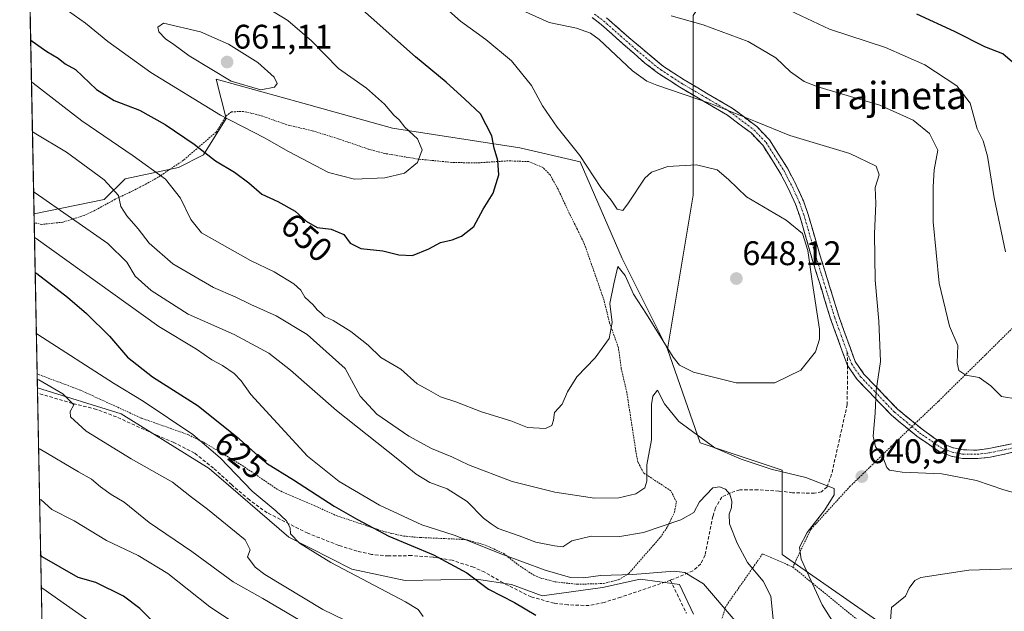
# Model space of a CAD drawing. Units: metres. Extents: x 634997 to 638472, y 4715866 to 4718246.
# Drawn here: x 635008 to 635297, y 4717846 to 4718019 of the extents above; entities that cross this region are included whole.
import ezdxf
from ezdxf.enums import TextEntityAlignment as Align

# ---------------------------------------------------------------- set-up
doc = ezdxf.new("R2010")
doc.units = ezdxf.units.M
doc.header["$MEASUREMENT"] = 0
for name, pattern in [('TRAZO_Y_PUNTO', [1, 0.5, -0.25, 0, -0.25]), ('TRAZOS', [0.75, 0.5, -0.25]), ('TRAZOSX2', [1.5, 1, -0.5])]:
    doc.linetypes.add(name, pattern=pattern)
for name, color, linetype, lineweight in [('Alambrada', 19, 'TRAZOS', 0), ('Arbolado forestal CxS', 92, 'Continuous', 0), ('Camino', 19, 'TRAZOSX2', 0), ('Camino Cxs', 19, 'Continuous', 0), ('Camino eje', 19, 'TRAZO_Y_PUNTO', 0), ('Carátula', 7, 'Continuous', 5), ('Curva de nivel maestra', 36, 'Continuous', 30), ('Curva de nivel normal', 36, 'Continuous', 0), ('Matorral CxS', 135, 'Continuous', 0), ('Municipio CxS', 142, 'Continuous', 0), ('Núcleo urbano CxS', 19, 'Continuous', 0), ('Pastizal CxS', 92, 'Continuous', 0), ('Punto de cota en terreno', 7, 'Continuous', 0), ('Rótulo de curva de nivel directora', 19, 'Continuous', 0), ('Rótulo de punto de cota en terreno', 19, 'Continuous', 0), ('Senda', 19, 'TRAZOSX2', 0), ('Texto cartográfico', 19, 'Continuous', 0), ('Valla', 19, 'TRAZOS', 0)]:
    doc.layers.add(name, color=color, linetype=linetype, lineweight=lineweight)
doc.styles.add('Arial', font='txt', dxfattribs={"height": 0.2})

# ---------------------------------------------------------------- blocks, each defined once
blk = doc.blocks.new('*U154')
at = {"layer": 'Matorral CxS', "color": 135, "linetype": 'Continuous', "lineweight": 0}
for points in [[(635205.93, 4718020.65, 634.84), (635205.93, 4717967.88, 646.48), (635198.39, 4717922.64, 645.38), (635198.39, 4717922.64, 645.38), (635185.04, 4717949.31, 645.86), (635172.7, 4717977.68, 645.08), (635155.02, 4717981.79, 648.62), (635117.61, 4717987.54, 655.6), (635091.29, 4717994.95, 658.09), (635065.8, 4718001.94, 658.9), (635068.68, 4717990.42, 654.74), (635062.1, 4717979.73, 649.69), (635054.7, 4717976.03, 647.38), (635039.07, 4717972.74, 641.6), (635032.91, 4717966.58, 639.51), (635012.28, 4717962.39, 632.66), (635008.07, 4718179.08, 650.34)], [(635014.55, 4717845.66, 592.57), (635013.27, 4717911.34, 614.11), (635037.84, 4717903.67, 616.7), (635063.74, 4717887.63, 618.44), (635087.18, 4717867.48, 619.63), (635105.68, 4717858.03, 620.14), (635121.31, 4717854.74, 621.9), (635142.28, 4717855.15, 625.03), (635152.55, 4717853.5, 626.09), (635161.6, 4717850.21, 625.91), (635179.28, 4717852.68, 626.11), (635190.38, 4717855.15, 627.95), (635201.9, 4717853.5, 628.21), (635206.01, 4717844.87, 625.76)]]:
    blk.add_polyline3d(points, dxfattribs=at)
blk = doc.blocks.new('*U155')
at = {"layer": 'Matorral CxS', "color": 135, "linetype": 'Continuous', "lineweight": 0}
for points in [[(635198.39, 4717922.64, 645.38), (635185.04, 4717949.31, 645.86), (635172.7, 4717977.68, 645.08), (635155.02, 4717981.79, 648.62), (635117.61, 4717987.54, 655.6), (635091.29, 4717994.95, 658.09), (635065.8, 4718001.94, 658.9), (635068.68, 4717990.42, 654.74), (635062.1, 4717979.73, 649.69), (635054.7, 4717976.03, 647.38), (635039.07, 4717972.74, 641.6), (635032.91, 4717966.58, 639.51), (635012.28, 4717962.39, 632.66)], [(635013.27, 4717911.34, 614.11), (635037.84, 4717903.67, 616.7), (635063.74, 4717887.63, 618.44), (635087.18, 4717867.48, 619.63), (635105.68, 4717858.03, 620.14), (635121.31, 4717854.74, 621.9), (635142.28, 4717855.15, 625.03), (635152.55, 4717853.5, 626.09), (635161.6, 4717850.21, 625.91), (635179.28, 4717852.68, 626.11), (635190.38, 4717855.15, 627.95), (635201.9, 4717853.5, 628.21), (635206.01, 4717844.87, 625.76)]]:
    blk.add_polyline3d(points, dxfattribs=at)
blk = doc.blocks.new('*U160')
at = {"layer": 'Arbolado forestal CxS', "color": 92, "linetype": 'Continuous', "lineweight": 0}
for points in [[(635198.39, 4717922.64, 645.38), (635185.04, 4717949.31, 645.86), (635172.7, 4717977.68, 645.08), (635155.02, 4717981.79, 648.62), (635117.61, 4717987.54, 655.6), (635091.29, 4717994.95, 658.09), (635065.8, 4718001.94, 658.9), (635068.68, 4717990.42, 654.74), (635062.1, 4717979.73, 649.69), (635054.7, 4717976.03, 647.38), (635039.07, 4717972.74, 641.6), (635032.91, 4717966.58, 639.51), (635012.28, 4717962.39, 632.66)], [(635013.27, 4717911.34, 614.11), (635037.84, 4717903.67, 616.7), (635063.74, 4717887.63, 618.44), (635087.18, 4717867.48, 619.63), (635105.68, 4717858.03, 620.14), (635121.31, 4717854.74, 621.9), (635142.28, 4717855.15, 625.03), (635152.55, 4717853.5, 626.09), (635161.6, 4717850.21, 625.91), (635179.28, 4717852.68, 626.11), (635190.38, 4717855.15, 627.95), (635201.9, 4717853.5, 628.21), (635206.01, 4717844.87, 625.76)]]:
    blk.add_polyline3d(points, dxfattribs=at)
blk = doc.blocks.new('*U166')
at = {"layer": 'Curva de nivel normal', "color": 36, "linetype": 'Continuous', "lineweight": 0}
blk.add_polyline3d([(635075.39, 4717839.42, 605), (635063.93, 4717846.94, 605), (635051.54, 4717856.72, 605), (635042.84, 4717862.03, 605), (635033.57, 4717866.42, 605), (635024.07, 4717872.23, 605), (635017.54, 4717875.61, 605), (635014.37, 4717878.39, 605), (635013.91, 4717878.56, 605)], dxfattribs=at)
blk = doc.blocks.new('*U168')
at = {"layer": 'Curva de nivel normal', "color": 36, "linetype": 'Continuous', "lineweight": 0}
blk.add_polyline3d([(635031.44, 4717840.73, 595), (635014.88, 4717852.34, 595), (635014.41, 4717852.64, 595)], dxfattribs=at)
blk = doc.blocks.new('*U180')
at = {"layer": 'Curva de nivel normal', "color": 36, "linetype": 'Continuous', "lineweight": 0}
blk.add_polyline3d([(635012.96, 4717927.24, 620), (635013.43, 4717926.97, 620), (635035.64, 4717912.67, 620), (635044.34, 4717907.37, 620), (635058.94, 4717897.57, 620), (635066.95, 4717890.74, 620), (635076.34, 4717880.97, 620), (635083.34, 4717875.16, 620), (635086.43, 4717872.26, 620), (635087.5, 4717870.16, 620), (635087.66, 4717868.38, 620), (635090.3, 4717865.65, 620), (635099.5, 4717860, 620), (635121.42, 4717848.45, 620), (635125.14, 4717846.17, 620), (635126.57, 4717844.16, 620)], dxfattribs=at)
blk = doc.blocks.new('*U183')
at = {"layer": 'Curva de nivel normal', "color": 36, "linetype": 'Continuous', "lineweight": 0}
blk.add_polyline3d([(635013.22, 4717913.85, 615), (635013.69, 4717913.67, 615), (635020.78, 4717909.5, 615), (635023.99, 4717906.33, 615), (635022.9, 4717904.34, 615), (635023.04, 4717902.79, 615), (635027.62, 4717898.62, 615), (635040.85, 4717890.45, 615), (635052.92, 4717883.62, 615), (635058.55, 4717879.17, 615), (635063.25, 4717875.69, 615), (635074.35, 4717866.66, 615), (635075.79, 4717863.75, 615), (635075.01, 4717861.7, 615), (635077.2, 4717858.64, 615), (635080.11, 4717856.48, 615), (635097.14, 4717846.2, 615), (635116.14, 4717836.98, 615)], dxfattribs=at)
blk = doc.blocks.new('*U188')
at = {"layer": 'Curva de nivel normal', "color": 36, "linetype": 'Continuous', "lineweight": 0}
blk.add_polyline3d([(635102.6, 4717835.78, 610), (635079.47, 4717849.44, 610), (635070.82, 4717854.33, 610), (635058.68, 4717863.21, 610), (635046.08, 4717871.78, 610), (635038.73, 4717877.76, 610), (635034.98, 4717880, 610), (635031.77, 4717882.2, 610), (635029.16, 4717884.48, 610), (635025.36, 4717886.62, 610), (635014.08, 4717893.29, 610), (635013.62, 4717893.52, 610)], dxfattribs=at)
blk = doc.blocks.new('5PATER')
at = {"layer": 'Carátula', "linetype": 'Continuous', "lineweight": 5}
h = blk.add_hatch(color=250, dxfattribs=at)
edge = h.paths.add_edge_path()
edge.add_ellipse((0, 0.01), major_axis=(-1.33, -1.34), ratio=0.999422, start_angle=0, end_angle=360)
blk = doc.blocks.new('*U195')
at = {"layer": 'Valla', "color": 19, "linetype": 'TRAZOS', "lineweight": 0}
for points in [[(635013.6501, 4717915.2101, 615.5934), (635025.9801, 4717910.5901, 616.7676), (635043.7301, 4717902.4301, 617.6043), (635049.4601, 4717900.4201, 618.4736), (635057.6401, 4717897.5101, 619.5303), (635062.2101, 4717895.2601, 620.0294), (635068.3101, 4717891.5901, 620.6334), (635073.4601, 4717888.4901, 621.2562), (635084.0101, 4717881.3001, 621.8429), (635094.7601, 4717876.6501, 622.9273), (635101.0101, 4717873.7901, 623.4215), (635115.4401, 4717868.9901, 625.2203), (635120.8901, 4717867.7501, 625.9673), (635125.6901, 4717867.3301, 626.7701), (635137.8401, 4717866.8001, 629.2263), (635139.5301, 4717866.6101, 629.6883), (635144.6201, 4717865.2201, 630.2328), (635150.3001, 4717862.6101, 629.877), (635155.0701, 4717858.9101, 628.8675), (635159.1301, 4717856.2601, 628.3819), (635160.9401, 4717855.4601, 628.2345), (635165.6001, 4717854.2901, 628.3185), (635171.8601, 4717853.5901, 628.1966), (635179.6001, 4717853.8301, 627.8505), (635184.1001, 4717854.9601, 628.6668), (635186.9801, 4717856.7601, 629.9031), (635196.3001, 4717867.4301, 633.961), (635198.3701, 4717870.5001, 634.801), (635200.4201, 4717874.7801, 635.9477), (635201.0001, 4717877.7601, 636.134), (635199.3701, 4717881.0401, 637.3693), (635191.3301, 4717886.3201, 639.9927), (635189.6901, 4717889.4801, 640.3413), (635189.0501, 4717892.6801, 641.0494), (635188.5101, 4717896.4101, 641.7983), (635186.4201, 4717909.9401, 642.9814), (635184.8001, 4717916.9201, 643.6281), (635183.9601, 4717923.0801, 644.1247), (635181.3501, 4717930.4301, 645.0978), (635179.7301, 4717936.9301, 645.3877), (635178.0701, 4717941.8101, 646.2453), (635174.0101, 4717953.4301, 647.3041), (635171.8901, 4717957.8501, 647.255), (635169.5301, 4717962.5801, 647.2867), (635166.2401, 4717969.6301, 647.6514), (635163.8901, 4717973.8301, 647.7498), (635161.7801, 4717976.0401, 647.9027), (635157.5701, 4717977.7601, 648.7547), (635151.5301, 4717977.9801, 649.6117), (635141.8501, 4717977.3501, 651.1649), (635134.9101, 4717977.5401, 652.7438), (635125.1001, 4717978.4901, 654.9337), (635115.3301, 4717980.1501, 656.015), (635110.4201, 4717981.4601, 656.4964), (635101.6001, 4717984.4801, 657.1097), (635093.9801, 4717986.8201, 656.9642), (635086.5501, 4717988.5801, 656.7666), (635078.4401, 4717991.4301, 657.0418), (635073.8201, 4717992.4801, 657.0656), (635070.2801, 4717992.3901, 656.3547), (635068.8201, 4717991.3001, 655.4043), (635065.7601, 4717986.4001, 652.7992), (635056.1801, 4717978.1501, 648.6336), (635048.6901, 4717973.1301, 644.2872), (635044.3501, 4717970.7401, 642.46), (635041.2601, 4717969.1601, 641.0858), (635036.1201, 4717966.6801, 639.6982), (635029.9401, 4717963.3101, 637.7919), (635027.0301, 4717961.9601, 636.2945), (635020.7601, 4717959.9701, 633.5358), (635014.5701, 4717959.3001, 632.1502), (635012.7901, 4717959.7101, 631.9077), (635012.3314, 4717959.8173, 631.8477)], [(635013.195, 4717915.3815, 615.5773), (635013.2001, 4717915.3801, 615.5777), (635013.6501, 4717915.2101, 615.5934)]]:
    blk.add_polyline3d(points, dxfattribs=at)

msp = doc.modelspace()

# ---------------------------------------------------------------- linework, layer by layer
at = {"layer": 'Alambrada', "color": 19, "linetype": 'TRAZOS', "lineweight": 0}
for points in [[(635369.4, 4717975.47, 616.04), (635326.44, 4717951.59, 625.55), (635304.01, 4717933.09, 631.12), (635277.97, 4717907.36, 636.87), (635271.08, 4717900.81, 638.29), (635269.26, 4717899.06, 638.68), (635264.12, 4717894.15, 639.49), (635252.02, 4717882.38, 640.67), (635240.48, 4717869.76, 640.1), (635235.18, 4717858.66, 638.73)], [(635235.18, 4717858.66, 638.73), (635226.3, 4717862.54, 637.13), (635215.46, 4717847.05, 629.82), (635208.82, 4717825.44, 623.2)], [(635235.18, 4717858.66, 638.73), (635264.6, 4717834.64, 644.93), (635284.37, 4717819.69, 649.55), (635305.66, 4717802.34, 656.15)]]:
    msp.add_polyline3d(points, dxfattribs=at)
at = {"layer": 'Arbolado forestal CxS', "color": 92, "linetype": 'Continuous', "lineweight": 0}
for points in [[(635206.01, 4717844.87, 625.76), (635201.9, 4717853.5, 628.21), (635190.38, 4717855.15, 627.95), (635179.28, 4717852.68, 626.11), (635161.6, 4717850.21, 625.91), (635152.55, 4717853.5, 626.09), (635142.28, 4717855.15, 625.03), (635121.31, 4717854.74, 621.9), (635105.68, 4717858.03, 620.14), (635087.18, 4717867.48, 619.63), (635063.74, 4717887.63, 618.44), (635037.84, 4717903.67, 616.7), (635013.27, 4717911.34, 614.11), (635012.28, 4717962.39, 632.66), (635032.91, 4717966.58, 639.51), (635039.07, 4717972.74, 641.6), (635054.7, 4717976.03, 647.38), (635062.1, 4717979.73, 649.69), (635068.68, 4717990.42, 654.74), (635065.8, 4718001.94, 658.9), (635091.29, 4717994.95, 658.09), (635117.61, 4717987.54, 655.6), (635155.02, 4717981.79, 648.62), (635172.7, 4717977.68, 645.08), (635185.04, 4717949.31, 645.86), (635198.39, 4717922.64, 645.38), (635207.95, 4717895.16, 638.83), (635232.06, 4717887.12, 639.33), (635232.06, 4717862.33, 638.89), (635289.08, 4717822.68, 651.17)], [(635012.28, 4717962.39, 632.66), (635013.27, 4717911.34, 614.11)], [(635198.39, 4717922.64, 645.38), (635207.95, 4717895.16, 638.83), (635232.06, 4717887.12, 639.33), (635232.06, 4717862.33, 638.89), (635289.08, 4717822.68, 651.17), (635331.21, 4717787.97, 662.1), (635367.15, 4717753.27, 664.89), (635413.01, 4717750.79, 665.52), (635444, 4717726, 666.72), (635452.67, 4717686.34, 665.66), (635460.34, 4717687.65, 664.88), (635634.86, 4717717.33, 634.31), (635661.63, 4717705.62, 630.65), (635661.75, 4717709.63, 629.93), (635664.95, 4717720.03, 627.06), (635673.27, 4717731.77, 624.78)]]:
    msp.add_polyline3d(points, dxfattribs=at)
at = {"layer": 'Camino', "color": 19, "linetype": 'TRAZOSX2', "lineweight": 0}
for points in [[(635251.25, 4717917.83), (635246.3, 4717931.54), (635240.81, 4717949.36), (635237.23, 4717961.71), (635235.96, 4717965.27), (635233.92, 4717969.76), (635231.41, 4717974.57), (635226.34, 4717982.56), (635222.9, 4717986.17), (635216, 4717991.37), (635201.96, 4717999.61), (635195.71, 4718003.66), (635191.76, 4718006.71), (635185.38, 4718012.29), (635178.87, 4718018.05), (635176.23, 4718020.05)], [(635180.47, 4718020), (635187.04, 4718014.18), (635197.17, 4718005.72), (635203.28, 4718001.75), (635217.4, 4717993.47), (635224.58, 4717988.06), (635228.33, 4717984.12), (635233.59, 4717975.83), (635236.18, 4717970.86), (635238.3, 4717966.22), (635239.63, 4717962.48), (635243.22, 4717950.08), (635248.69, 4717932.34), (635253.5, 4717919), (635256.06, 4717915.36), (635265.91, 4717905.08), (635273.14, 4717899.12), (635279.38, 4717894.8), (635282.37, 4717893.64), (635285.29, 4717893.05), (635289.36, 4717893.04), (635292.73, 4717893.45), (635299.38, 4717894.84)], [(635299.92, 4717892.38), (635293.14, 4717890.96), (635289.51, 4717890.52), (635285.03, 4717890.53), (635281.66, 4717891.22), (635278.19, 4717892.56), (635271.62, 4717897.11), (635269.26, 4717899.06), (635264.19, 4717903.23), (635254.11, 4717913.76), (635251.25, 4717917.83)]]:
    msp.add_lwpolyline(points, dxfattribs=at)
at = {"layer": 'Camino Cxs', "color": 19, "linetype": 'Continuous', "lineweight": 0}
for points in [[(635299.92, 4717892.38, 637.95), (635296.53, 4717891.67, 638.37), (635293.14, 4717890.96, 638.73), (635289.51, 4717890.52, 638.99), (635285.03, 4717890.53, 639.11), (635281.66, 4717891.22, 639.08), (635278.19, 4717892.56, 638.92), (635274.91, 4717894.84, 638.76), (635271.62, 4717897.11, 638.67), (635269.26, 4717899.06, 638.68), (635266.73, 4717901.15, 638.66), (635264.19, 4717903.23, 638.87), (635260.83, 4717906.74, 639.53), (635257.47, 4717910.25, 640.43), (635254.11, 4717913.76, 641.33), (635251.25, 4717917.83, 642.13), (635249.6, 4717922.4, 642.86), (635247.95, 4717926.97, 643.09), (635246.3, 4717931.54, 643.29), (635244.93, 4717936, 643.78), (635243.56, 4717940.45, 644.1), (635242.18, 4717944.91, 644.31), (635240.81, 4717949.36, 644.55), (635239.62, 4717953.48, 644.89), (635238.42, 4717957.59, 644.82), (635237.23, 4717961.71, 644.41), (635235.96, 4717965.27, 643.99), (635233.92, 4717969.76, 643.44), (635232.67, 4717972.17, 643.1), (635231.41, 4717974.57, 642.72), (635228.88, 4717978.57, 642.15), (635226.34, 4717982.56, 641.25), (635222.9, 4717986.17, 640.7), (635219.45, 4717988.77, 640.46), (635216, 4717991.37, 640.28), (635212.49, 4717993.43, 639.99), (635208.98, 4717995.49, 639.9), (635205.47, 4717997.55, 639.69), (635201.96, 4717999.61, 639.45), (635198.84, 4718001.64, 639.21), (635195.71, 4718003.66, 639.04), (635191.76, 4718006.71, 638.74), (635188.57, 4718009.5, 638.7), (635185.38, 4718012.29, 638.73), (635182.13, 4718015.17, 638.63), (635178.87, 4718018.05, 638.34), (635176.23, 4718020.05, 638.16)], [(635180.47, 4718020, 637.6), (635183.76, 4718017.09, 637.81), (635187.04, 4718014.18, 638), (635190.42, 4718011.36, 638), (635193.79, 4718008.54, 638.25), (635197.17, 4718005.72, 638.54), (635200.23, 4718003.74, 638.67), (635203.28, 4718001.75, 638.88), (635206.81, 4717999.68, 639.15), (635210.34, 4717997.61, 639.54), (635213.87, 4717995.54, 639.58), (635217.4, 4717993.47, 639.69), (635220.99, 4717990.77, 639.89), (635224.58, 4717988.06, 640.03), (635226.46, 4717986.09, 640.32), (635228.33, 4717984.12, 640.67), (635230.96, 4717979.98, 641.59), (635233.59, 4717975.83, 642.36), (635234.89, 4717973.35, 642.84), (635236.18, 4717970.86, 643.18), (635237.24, 4717968.54, 643.49), (635238.3, 4717966.22, 643.73), (635239.63, 4717962.48, 644.1), (635240.83, 4717958.35, 644.4), (635242.02, 4717954.21, 644.22), (635243.22, 4717950.08, 643.97), (635244.59, 4717945.65, 643.8), (635245.96, 4717941.21, 643.56), (635247.32, 4717936.78, 643.12), (635248.69, 4717932.34, 642.77), (635250.29, 4717927.89, 642.44), (635251.9, 4717923.45, 642.1), (635253.5, 4717919, 641.66), (635256.06, 4717915.36, 640.96), (635259.34, 4717911.93, 640.05), (635262.63, 4717908.51, 639.12), (635265.91, 4717905.08, 638.49), (635269.53, 4717902.1, 638.27), (635273.14, 4717899.12, 638.5), (635276.26, 4717896.96, 638.67), (635279.38, 4717894.8, 638.73), (635282.37, 4717893.64, 638.8), (635285.29, 4717893.05, 638.84), (635289.36, 4717893.04, 638.68), (635292.73, 4717893.45, 638.4), (635296.06, 4717894.15, 638.01), (635299.38, 4717894.84, 637.62)]]:
    msp.add_polyline3d(points, dxfattribs=at)
at = {"layer": 'Camino eje', "color": 19, "linetype": 'TRAZO_Y_PUNTO', "lineweight": 0}
for points in [[(635176.93, 4718021.1), (635179.67, 4718019.03), (635182.96, 4718016.12), (635186.21, 4718013.24), (635189.4, 4718010.45), (635194.47, 4718006.22), (635196.44, 4718004.69), (635199.57, 4718002.67), (635202.62, 4718000.68), (635209.64, 4717996.56), (635216.7, 4717992.42), (635223.74, 4717987.12), (635227.34, 4717983.34), (635232.5, 4717975.2), (635235.05, 4717970.31), (635236.07, 4717968.07), (635237.13, 4717965.75), (635238.43, 4717962.1), (635240.23, 4717955.9), (635242.02, 4717949.72), (635244.75, 4717940.85), (635247.5, 4717931.94), (635249.9, 4717925.27), (635251.17, 4717921.75)], [(635251.17, 4717921.75), (635252.38, 4717918.42), (635255.09, 4717914.56), (635260.13, 4717909.3), (635265.05, 4717904.16), (635267.59, 4717902.07), (635272.38, 4717898.12), (635278.79, 4717893.68), (635280.52, 4717893.01), (635282.02, 4717892.43), (635283.48, 4717892.14), (635285.16, 4717891.79), (635289.44, 4717891.78), (635292.94, 4717892.21), (635299.65, 4717893.61)]]:
    msp.add_lwpolyline(points, dxfattribs=at)
at = {"layer": 'Curva de nivel maestra', "color": 36, "linetype": 'Continuous', "lineweight": 30}
for points in [[(635011.29, 4718013.49, 650), (635011.76, 4718013.09, 650), (635016.06, 4718010.13, 650), (635019.33, 4718008.15, 650), (635021.47, 4718006.45, 650), (635024.43, 4718004.78, 650), (635030.61, 4717998.97, 650), (635035.84, 4717995.69, 650), (635043.23, 4717992.87, 650), (635050.85, 4717988.69, 650), (635059.28, 4717982.88, 650), (635065.55, 4717977.94, 650), (635071.14, 4717974.61, 650), (635075.4, 4717971.56, 650), (635079.24, 4717968.2, 650), (635083.9, 4717966.08, 650), (635088.96, 4717963.16, 650), (635092.23, 4717960.29, 650), (635095.5, 4717958.41, 650), (635099.58, 4717957.94, 650), (635103.31, 4717956.33, 650), (635105.13, 4717953.82, 650), (635108.29, 4717952.25, 650), (635114.78, 4717951.55, 650), (635119.4, 4717950.34, 650), (635123.42, 4717950.22, 650), (635128.27, 4717952.1, 650), (635131.73, 4717953.96, 650), (635135.15, 4717954.78, 650), (635137.86, 4717955.87, 650), (635141.43, 4717958.73, 650), (635144.19, 4717963.83, 650), (635147.16, 4717968.49, 650), (635148.78, 4717973.83, 650), (635148.48, 4717978.12, 650), (635147.5, 4717981.71, 650), (635146.76, 4717985.35, 650), (635143.4, 4717991.75, 650), (635138.84, 4717996.11, 650), (635133.32, 4718001.06, 650), (635124.34, 4718008.54, 650), (635105.23, 4718025.59, 650)], [(635301.08, 4718005.78, 625), (635296.89, 4718009.45, 625), (635291.58, 4718011.48, 625), (635282.65, 4718016.01, 625), (635271.66, 4718021.02, 625)], [(635012.62, 4717945.19, 625), (635013.08, 4717944.93, 625), (635022.08, 4717937.94, 625), (635027.72, 4717933.16, 625), (635034.42, 4717926.44, 625), (635039.7, 4717920.33, 625), (635047.1, 4717914.54, 625), (635060.46, 4717906, 625), (635071.85, 4717896.93, 625), (635080.57, 4717889.18, 625), (635088.49, 4717884.24, 625), (635100.48, 4717876.51, 625), (635107.33, 4717872.62, 625), (635116.48, 4717867.74, 625), (635129.59, 4717862.22, 625), (635139.44, 4717856.97, 625), (635145.79, 4717852.15, 625), (635153.41, 4717848.26, 625), (635159.72, 4717844.53, 625)], [(635046.85, 4717842.94, 600), (635043.34, 4717846.53, 600), (635038.52, 4717850.09, 600), (635030.47, 4717854.15, 600), (635025.23, 4717855.56, 600), (635014.7, 4717861.63, 600), (635014.23, 4717862.28, 600)]]:
    msp.add_polyline3d(points, dxfattribs=at)
at = {"layer": 'Curva de nivel normal', "color": 36, "linetype": 'Continuous', "lineweight": 0}
for points in [[(635127.08, 4718028.41, 645), (635137.56, 4718018.98, 645), (635144.98, 4718013.62, 645), (635152.5, 4718007.35, 645), (635158.41, 4718000.13, 645), (635161.62, 4717994.1, 645), (635165.97, 4717987.83, 645), (635172.58, 4717979.56, 645), (635178.75, 4717970.18, 645), (635181.8, 4717966.4, 645), (635183.55, 4717963.77, 645), (635185.25, 4717963.42, 645), (635186.94, 4717965.69, 645), (635191.67, 4717972.93, 645), (635193.71, 4717974.62, 645), (635198.46, 4717976.32, 645), (635206.88, 4717976.78, 645), (635212.92, 4717975.31, 645), (635216.27, 4717972.47, 645), (635221.59, 4717967.37, 645), (635233.26, 4717960.6, 645), (635238.01, 4717956.62, 645), (635239.6, 4717951.62, 645), (635240.95, 4717941.97, 645), (635243, 4717928.54, 645), (635243.06, 4717925.63, 645), (635241.88, 4717921.88, 645), (635237.5, 4717916.49, 645), (635229.86, 4717912.79, 645), (635218.54, 4717912.74, 645), (635205.97, 4717915.87, 645), (635201.9, 4717917.92, 645), (635200.07, 4717920.27, 645), (635192.17, 4717932.92, 645), (635188.4, 4717938.8, 645), (635185.98, 4717944.3, 645), (635183.78, 4717946.92, 645), (635182.57, 4717941.81, 645), (635181.46, 4717936.04, 645), (635182.1, 4717930.49, 645), (635181.25, 4717925.83, 645), (635177.15, 4717920.16, 645), (635171.78, 4717914.49, 645), (635168.98, 4717910.16, 645), (635167.45, 4717906.49, 645), (635165.16, 4717904.08, 645), (635164.84, 4717901.84, 645), (635164.43, 4717900.24, 645), (635162.51, 4717899.32, 645), (635157.25, 4717899.66, 645), (635152.32, 4717901.61, 645), (635143.76, 4717904.27, 645), (635136.15, 4717907.2, 645), (635131.7, 4717908.65, 645), (635128.26, 4717910.62, 645), (635124.79, 4717912.48, 645), (635120.08, 4717916.77, 645), (635114.2, 4717920.22, 645), (635110.47, 4717923.8, 645), (635105.39, 4717927.89, 645), (635100.13, 4717931.08, 645), (635097.65, 4717932.25, 645), (635096.59, 4717933.28, 645), (635095.48, 4717934.17, 645), (635094.3, 4717935.66, 645), (635091.82, 4717937.96, 645), (635090.64, 4717940, 645), (635088.59, 4717941.83, 645), (635082.79, 4717945.34, 645), (635075.84, 4717948.7, 645), (635061.47, 4717956.85, 645), (635058.35, 4717960.79, 645), (635055.3, 4717967.04, 645), (635050.92, 4717972.61, 645), (635041.41, 4717979.41, 645), (635026.3, 4717989.7, 645), (635011.99, 4718000.82, 645), (635011.53, 4718001.18, 645)], [(635022.38, 4718021.98, 655), (635027.38, 4718018.38, 655), (635033.92, 4718013.02, 655), (635046.62, 4718003.98, 655), (635067.04, 4717991.42, 655), (635079.99, 4717984.74, 655), (635087, 4717980.7, 655), (635098.79, 4717974.52, 655), (635106.45, 4717972.64, 655), (635115.3, 4717973.03, 655), (635121.12, 4717974.34, 655), (635124.97, 4717977.48, 655), (635126.31, 4717981.21, 655), (635124.92, 4717984.43, 655), (635121.22, 4717987.86, 655), (635119.51, 4717990.02, 655), (635118.02, 4717991.38, 655), (635115.27, 4717994.63, 655), (635109.99, 4717999.34, 655), (635101.76, 4718005.12, 655), (635093.84, 4718013.2, 655), (635086.83, 4718019.18, 655), (635076.6, 4718025.62, 655)], [(635225.98, 4718026.2, 630), (635246, 4718016.7, 630), (635262.43, 4718011.28, 630), (635273.99, 4718006.22, 630), (635283.36, 4718000.04, 630), (635287.32, 4717994.96, 630), (635289.35, 4717987.36, 630), (635291.14, 4717983.84, 630), (635292.37, 4717979.33, 630), (635294.31, 4717967.07, 630), (635297.62, 4717951.25, 630)], [(635303.14, 4717879.67, 640), (635297.14, 4717881.33, 640), (635289.17, 4717884.04, 640), (635278.95, 4717886.03, 640), (635267.33, 4717886.53, 640), (635263.61, 4717887.1, 640), (635262.8, 4717887.86, 640), (635261.38, 4717891.74, 640), (635259.44, 4717893.96, 640), (635258.78, 4717897.11, 640), (635259.33, 4717903.88, 640), (635259.68, 4717910.51, 640), (635260.93, 4717919.01, 640), (635260.48, 4717930.91, 640), (635259.34, 4717942.95, 640), (635259.22, 4717956.59, 640), (635259.54, 4717965.43, 640), (635259.36, 4717970.16, 640), (635260.58, 4717973.83, 640), (635259.69, 4717976.41, 640), (635251.94, 4717980.12, 640), (635234.29, 4717985.47, 640), (635224.22, 4717989.54, 640), (635211.02, 4717994.87, 640), (635195.2, 4718000.23, 640), (635192.29, 4718001.36, 640), (635188.12, 4718004.47, 640), (635178.32, 4718013.67, 640), (635175.78, 4718015.51, 640), (635171.61, 4718016.97, 640), (635163.62, 4718018.64, 640), (635155.8, 4718022.17, 640)], [(635301.27, 4717908.01, 635), (635296.52, 4717908.78, 635), (635293.35, 4717911.94, 635), (635289.93, 4717914.38, 635), (635285.96, 4717915.01, 635), (635283.92, 4717916.37, 635), (635283.47, 4717918.68, 635), (635283.62, 4717923.74, 635), (635281.21, 4717929.43, 635), (635278.16, 4717942.09, 635), (635276.44, 4717960.09, 635), (635276.42, 4717970.35, 635), (635276.66, 4717975.35, 635), (635277.76, 4717981.12, 635), (635275.29, 4717985.98, 635), (635270.58, 4717989.92, 635), (635260.73, 4717994.34, 635), (635242.49, 4717999.72, 635), (635238.55, 4718001.31, 635), (635234.47, 4718004.14, 635), (635230.24, 4718008.28, 635), (635222.05, 4718013.04, 635), (635208.8, 4718017.95, 635), (635199.49, 4718020.56, 635)], [(635078.91, 4717998.82, 660), (635082.9, 4717999.58, 660), (635083.74, 4718000.69, 660), (635082.8, 4718002.56, 660), (635078.07, 4718006.91, 660), (635069.43, 4718012.27, 660), (635061.15, 4718015.84, 660), (635050.29, 4718018.42, 660), (635048.62, 4718017.23, 660), (635048.96, 4718015.89, 660), (635050.95, 4718013.79, 660), (635053.39, 4718012.11, 660), (635057.88, 4718008.82, 660), (635070.18, 4718001.43, 660), (635078.91, 4717998.82, 660)], [(635011.81, 4717986.59, 640), (635012.28, 4717986.24, 640), (635021.82, 4717980.55, 640), (635032.93, 4717972.45, 640), (635037.06, 4717967.76, 640), (635037.83, 4717964.59, 640), (635039.52, 4717961.82, 640), (635042.91, 4717958, 640), (635046.09, 4717953.78, 640), (635053.08, 4717947.77, 640), (635065.04, 4717940.73, 640), (635071.32, 4717938, 640), (635075.98, 4717935.75, 640), (635083.44, 4717932.45, 640), (635092.54, 4717926.94, 640), (635103.67, 4717916.96, 640), (635108.09, 4717908.88, 640), (635112.96, 4717903.59, 640), (635122.4, 4717897.09, 640), (635129, 4717893.5, 640), (635135.02, 4717891.03, 640), (635139.88, 4717888.7, 640), (635152.74, 4717883.77, 640), (635165.31, 4717880.66, 640), (635176.9, 4717878.92, 640), (635184.03, 4717879.04, 640), (635189.03, 4717880.21, 640), (635191.73, 4717881.97, 640), (635192.28, 4717883.86, 640), (635192.29, 4717888.64, 640), (635193.7, 4717896.06, 640), (635193.71, 4717906.44, 640), (635194.07, 4717908.87, 640), (635195.4, 4717910.6, 640), (635197.51, 4717906.6, 640), (635201.73, 4717901.42, 640), (635212.26, 4717893.71, 640), (635220, 4717890.38, 640), (635228.84, 4717887.44, 640), (635239.03, 4717885, 640), (635247.35, 4717881.71, 640), (635247.34, 4717879.88, 640), (635244.56, 4717875.49, 640), (635239.37, 4717868.83, 640), (635237.16, 4717864.49, 640), (635237.61, 4717860.94, 640), (635243.76, 4717847.61, 640), (635248.54, 4717840.16, 640)], [(635012.16, 4717968.86, 635), (635012.62, 4717968.55, 635), (635033.94, 4717953.68, 635), (635039.59, 4717948.2, 635), (635041.97, 4717944.06, 635), (635046.68, 4717939.92, 635), (635057.58, 4717932.91, 635), (635071.05, 4717926.94, 635), (635081.21, 4717921.48, 635), (635087.63, 4717916.52, 635), (635101.13, 4717904.62, 635), (635119.18, 4717890.34, 635), (635124.57, 4717885.9, 635), (635128.56, 4717883.49, 635), (635133.66, 4717881.68, 635), (635139.48, 4717877.92, 635), (635144.36, 4717873.05, 635), (635146.53, 4717871.31, 635), (635148.67, 4717869.97, 635), (635154.75, 4717867.87, 635), (635159.7, 4717866, 635), (635165.18, 4717864.85, 635), (635167.62, 4717864.59, 635), (635170.25, 4717866.33, 635), (635175.9, 4717867.74, 635), (635184.4, 4717867.63, 635), (635191.31, 4717868.85, 635), (635202.28, 4717872.51, 635), (635206.12, 4717874.66, 635), (635207.73, 4717877.83, 635), (635211.66, 4717881.9, 635), (635213.64, 4717882.25, 635), (635215.4, 4717881.52, 635), (635216.65, 4717880.04, 635), (635217.22, 4717878.05, 635), (635217.18, 4717876.13, 635), (635216.46, 4717874.16, 635), (635216.63, 4717871.38, 635), (635218.8, 4717865.71, 635), (635221.91, 4717860.01, 635), (635226.43, 4717854.48, 635), (635228.68, 4717850.13, 635), (635229.7, 4717840.39, 635)], [(635218.25, 4717842.91, 630), (635208.95, 4717853.69, 630), (635203.48, 4717857.03, 630), (635200.3, 4717857.5, 630), (635188.2, 4717856.43, 630), (635178.71, 4717856.2, 630), (635173.72, 4717855.46, 630), (635169.92, 4717855.62, 630), (635162.43, 4717857.7, 630), (635149.66, 4717862.46, 630), (635135.74, 4717868, 630), (635126.22, 4717871.02, 630), (635113.75, 4717876.87, 630), (635101.89, 4717883.77, 630), (635092.58, 4717891.24, 630), (635075.94, 4717909.3, 630), (635073.15, 4717913.36, 630), (635071.08, 4717915.51, 630), (635067.68, 4717917.89, 630), (635064.49, 4717919.51, 630), (635060.02, 4717922.71, 630), (635048.95, 4717929.31, 630), (635012.88, 4717955.2, 630), (635012.42, 4717955.43, 630)], [(635356.54, 4717844.84, 645), (635353.9, 4717847.95, 645), (635350.16, 4717850.3, 645), (635341, 4717853.61, 645), (635305.6, 4717858.29, 645), (635286.92, 4717857.79, 645), (635272.81, 4717855.64, 645), (635271.02, 4717854.7, 645), (635269.4, 4717852.48, 645), (635268.31, 4717850.07, 645), (635264.16, 4717846.8, 645), (635263.64, 4717840.46, 645)]]:
    msp.add_polyline3d(points, dxfattribs=at)
at = {"layer": 'Matorral CxS', "color": 135, "linetype": 'Continuous', "lineweight": 0}
for points in [[(635008.07, 4718179.08, 650.34), (635012.28, 4717962.39, 632.66)], [(635174.11, 4718178.15, 615.11), (635167.3, 4718166.47, 616.77), (635177.03, 4718130.44, 617.69), (635184.82, 4718118.76, 617.25), (635224.24, 4718139.69, 608.71), (635234.48, 4718127.09, 608.11), (635241.27, 4718118.76, 607.83), (635235.7, 4718107.95, 609.53), (635209.64, 4718089.06, 617.23), (635226.18, 4718051.09, 622.89), (635205.93, 4718020.65, 634.84), (635205.93, 4717967.88, 646.48), (635198.39, 4717922.64, 645.38)], [(635013.27, 4717911.34, 614.11), (635014.55, 4717845.66, 592.57)]]:
    msp.add_polyline3d(points, dxfattribs=at)
at = {"layer": 'Municipio CxS', "color": 142, "linetype": 'Continuous', "lineweight": 0}
msp.add_polyline3d([(635014.58, 4717844.32, 592.43), (635014.48, 4717849.32, 593.22), (635014.38, 4717854.31, 595.44), (635014.28, 4717859.31, 598.19), (635014.19, 4717864.3, 600.19), (635014.09, 4717869.3, 601.44), (635013.99, 4717874.3, 603.27), (635013.9, 4717879.29, 605.34), (635013.8, 4717884.29, 606.77), (635013.7, 4717889.29, 608.1), (635013.61, 4717894.28, 610.09), (635013.51, 4717899.28, 611.55), (635013.41, 4717904.28, 613.42), (635013.31, 4717909.27, 614.06), (635013.22, 4717914.27, 615.18), (635013.12, 4717919.27, 616.94), (635013.02, 4717924.26, 618.68), (635012.93, 4717929.26, 620.7), (635012.83, 4717934.25, 622.47), (635012.73, 4717939.25, 623.58), (635012.63, 4717944.25, 624.57), (635012.54, 4717949.24, 626.78), (635012.44, 4717954.24, 629.11), (635012.34, 4717959.24, 631.71), (635012.25, 4717964.23, 633.03), (635012.15, 4717969.23, 634.82), (635012.05, 4717974.23, 636.1), (635011.95, 4717979.22, 637.15), (635011.86, 4717984.22, 638.43), (635011.76, 4717989.22, 640.53), (635011.66, 4717994.21, 642.04), (635011.57, 4717999.21, 643.92), (635011.47, 4718004.2, 646.05), (635011.37, 4718009.2, 648.32), (635011.27, 4718014.2, 649.94), (635011.18, 4718019.19, 651.15), (635011.08, 4718024.19, 653.09)], dxfattribs=at)
at = {"layer": 'Núcleo urbano CxS', "color": 19, "linetype": 'Continuous', "lineweight": 0}
msp.add_polyline3d([(635014.55, 4717845.66, 592.57), (635014.89, 4717827.99, 590.91)], dxfattribs=at)
at = {"layer": 'Pastizal CxS', "color": 92, "linetype": 'Continuous', "lineweight": 0}
for points in [[(635289.08, 4717822.68, 651.17), (635232.06, 4717862.33, 638.89), (635232.06, 4717887.12, 639.33), (635207.95, 4717895.16, 638.83), (635198.39, 4717922.64, 645.38), (635205.93, 4717967.88, 646.48), (635205.93, 4718020.65, 634.84), (635226.18, 4718051.09, 622.89), (635209.64, 4718089.06, 617.23), (635235.7, 4718107.95, 609.53), (635241.27, 4718118.76, 607.83), (635234.48, 4718127.09, 608.11), (635224.24, 4718139.69, 608.71), (635184.82, 4718118.76, 617.25), (635177.03, 4718130.44, 617.69), (635167.3, 4718166.47, 616.77), (635174.11, 4718178.15, 615.11), (635217.62, 4718179.73, 608.21), (635235.48, 4718153.7, 606.02), (635268.52, 4718109.02, 605.87), (635294.31, 4718096.85, 604.3), (635327.4, 4718089.06, 601.03)], [(635174.11, 4718178.15, 615.11), (635167.3, 4718166.47, 616.77), (635177.03, 4718130.44, 617.69), (635184.82, 4718118.76, 617.25), (635224.24, 4718139.69, 608.71), (635234.48, 4718127.09, 608.11), (635241.27, 4718118.76, 607.83), (635235.7, 4718107.95, 609.53), (635209.64, 4718089.06, 617.23), (635226.18, 4718051.09, 622.89), (635205.93, 4718020.65, 634.84), (635205.93, 4717967.88, 646.48), (635198.39, 4717922.64, 645.38)], [(635198.39, 4717922.64, 645.38), (635207.95, 4717895.16, 638.83), (635232.06, 4717887.12, 639.33), (635232.06, 4717862.33, 638.89), (635289.08, 4717822.68, 651.17), (635331.21, 4717787.97, 662.1), (635367.15, 4717753.27, 664.89), (635413.01, 4717750.79, 665.52), (635444, 4717726, 666.72), (635452.67, 4717686.34, 665.66), (635460.34, 4717687.65, 664.88), (635634.86, 4717717.33, 634.31), (635661.63, 4717705.62, 630.65), (635661.75, 4717709.63, 629.93), (635664.95, 4717720.03, 627.06), (635673.27, 4717731.77, 624.78)]]:
    msp.add_polyline3d(points, dxfattribs=at)
at = {"layer": 'Senda', "color": 19, "linetype": 'TRAZOSX2', "lineweight": 0}
for points in [[(635251.17, 4717921.75), (635251.25, 4717917.83)], [(635251.25, 4717917.83), (635251.17, 4717906.45), (635246.59, 4717885.94), (635245.26, 4717882.19), (635243.6, 4717880.76), (635241.56, 4717880.35), (635238.76, 4717880.39), (635235.12, 4717880.51), (635231.1, 4717881), (635224.93, 4717881.36), (635219.62, 4717881.36), (635216.83, 4717880.47), (635214.34, 4717879.22), (635212.44, 4717876.01), (635211.73, 4717873.57), (635210.18, 4717866.27), (635209.41, 4717862.15), (635208.15, 4717859.61), (635205.86, 4717857.52), (635199.19, 4717854.79)], [(635199.19, 4717854.79), (635184.64, 4717849.77), (635179.72, 4717848.29), (635175.35, 4717847.37), (635169.1, 4717847.54), (635165.08, 4717848.03), (635158.33, 4717849.87), (635150.05, 4717854.01), (635144.67, 4717857.18), (635141.38, 4717858.62), (635135.1, 4717860.65), (635129.49, 4717861.58), (635123.23, 4717862.03), (635116.42, 4717861.91), (635111.37, 4717862.38), (635107.16, 4717863.33), (635101.81, 4717865.01), (635092.7, 4717868.58), (635080.75, 4717874.62), (635075.55, 4717878.36), (635070.34, 4717882.84), (635065.03, 4717887.69), (635059.45, 4717892.16), (635053.34, 4717895.22), (635048.73, 4717897.19), (635036.51, 4717902.76), (635030.59, 4717904.99), (635023.56, 4717906.73), (635013.3, 4717909.76)], [(635199.19, 4717854.79), (635203.93, 4717845.07)]]:
    msp.add_lwpolyline(points, dxfattribs=at)

# ---------------------------------------------------------------- block references
at = {"layer": 'Arbolado forestal CxS', "color": 92, "linetype": 'Continuous', "lineweight": 0}
msp.add_blockref('*U160', (0, 0), dxfattribs=at)
at = {"layer": 'Curva de nivel normal', "color": 36, "linetype": 'Continuous', "lineweight": 0}
for name in ['*U180', '*U183', '*U188', '*U166', '*U168']:
    msp.add_blockref(name, (0, 0), dxfattribs=at)
at = {"layer": 'Matorral CxS', "color": 135, "linetype": 'Continuous', "lineweight": 0}
for name in ['*U154', '*U155']:
    msp.add_blockref(name, (0, 0), dxfattribs=at)
at = {"layer": 'Punto de cota en terreno', "linetype": 'Continuous', "lineweight": 0}
for p in [(635069, 4718007, 661.11), (635218.6, 4717943.4, 648.12), (635255.46, 4717885.23, 640.97)]:
    msp.add_blockref('5PATER', p, dxfattribs=at)
at = {"layer": 'Valla', "color": 19, "linetype": 'TRAZOS', "lineweight": 0}
msp.add_blockref('*U195', (0, 0), dxfattribs=at)

# ---------------------------------------------------------------- texts
at = {"layer": 'Rótulo de curva de nivel directora', "color": 19, "linetype": 'Continuous', "lineweight": 0, "style": 'Arial'}
for s, rotation, p in [('650', -41.2727, (635092.37, 4717955.47)), ('625', -38.5307, (635072.94, 4717891.55))]:
    msp.add_text(s, height=7, rotation=rotation, dxfattribs=at).set_placement(p, align=Align.MIDDLE_CENTER)
at = {"layer": 'Rótulo de punto de cota en terreno', "color": 19, "linetype": 'Continuous', "lineweight": 0, "style": 'Arial'}
for s, p in [('661,11', (635070.76, 4718008.76)), ('648,12', (635220.36, 4717945.16)), ('640,97', (635257.22, 4717886.99))]:
    msp.add_text(s, height=7, dxfattribs=at).set_placement(p, align=Align.BOTTOM_LEFT)
at = {"layer": 'Texto cartográfico', "color": 19, "linetype": 'Continuous', "lineweight": 0, "style": 'Arial'}
msp.add_text('Frajineta', height=8, dxfattribs=at).set_placement((635263.61, 4717997.18), align=Align.MIDDLE_CENTER)

doc.saveas('drawing.dxf')
